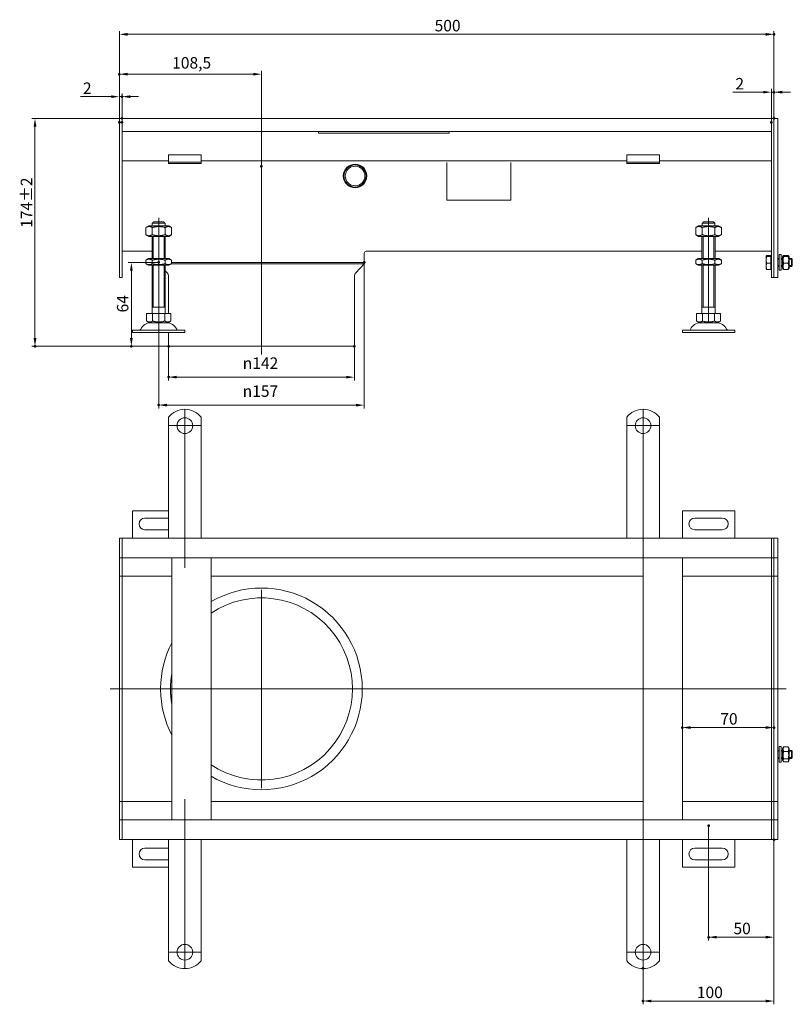
# Model space of a CAD drawing. Extents: x -101 to 30374, y -10540 to 11235.
# Drawn here: x 5240 to 5830, y 1646 to 2397 of the extents above; entities that cross this region are included whole.
import ezdxf

# ---------------------------------------------------------------- set-up
doc = ezdxf.new("R2010")
doc.units = 0
doc.header["$LTSCALE"] = 25
doc.linetypes.add('AUSGEZOGEN', pattern=[0])
doc.linetypes.add('STRICHPUNKT', pattern=[1, 0.5, -0.25, 0, -0.25])
for name, color, linetype, lineweight in [('ACO_DIMENSION', 3, 'AUSGEZOGEN', 9), ('ACO_MITTE', 1, 'STRICHPUNKT', 9), ('ACO_VISIBLE ( NOTE )', 7, 'CONTINUOUS', 15), ('AM_BOR', 7, 'CONTINUOUS', 50)]:
    doc.layers.add(name, color=color, linetype=linetype, lineweight=lineweight)
doc.styles.add('Text poznámky (ISO)', font='tahoma.ttf')
doc.dimstyles.new('Výchozí (ISO)', dxfattribs={"dimscale": 2.5, "dimtxt": 3.5, "dimasz": 2.5, "dimexe": 1, "dimexo": 0, "dimgap": 0.762, "dimtad": 1, "dimrnd": 1e-08, "dimtxsty": 'Text poznámky (ISO)', "dimcen": 0.09, "dimdle": 10, "dimclrd": 256, "dimclre": 256, "dimclrt": 256, "dimazin": 2, "dimtfac": 1.001486, "dimtmove": 0, "dimatfit": 3, "dimfxl": 1, "dimtolj": 1, "dimlwd": -1, "dimlwe": -1, "dimarcsym": 0})

# ---------------------------------------------------------------- blocks, each defined once
blk = doc.blocks.new('*D53')
at = {"layer": 'ACO_DIMENSION', "transparency": 16777216}
for p, q in [((5317.86, 2322.14), (5248.87, 2322.14)), ((5251.37, 2315.89), (5251.37, 2154.39)), ((5353.36, 2148.14), (5248.87, 2148.14))]:
    blk.add_line(p, q, dxfattribs=at)
for points in [[(5250.33, 2315.89), (5252.42, 2315.89), (5251.37, 2322.14)], [(5250.33, 2154.39), (5252.42, 2154.39), (5251.37, 2148.14)]]:
    blk.add_solid(points, dxfattribs=at)
at = {"layer": 'AM_BOR', "color": 0, "transparency": 16777216}
for p in [(5317.86, 2322.14), (5251.37, 2148.14), (5353.36, 2148.14)]:
    blk.add_point(p, dxfattribs=at)
at = {"layer": 'ACO_DIMENSION', "transparency": 16777216, "insert": (5240.52, 2238.54), "char_height": 8.75, "attachment_point": 1, "rotation": 90, "style": 'Text poznámky (ISO)'}
blk.add_mtext('\\A1;174{\\H8.763000;±2}', dxfattribs=at)
blk = doc.blocks.new('*D54')
at = {"layer": 'ACO_DIMENSION', "transparency": 16777216}
for p, q in [((5315.86, 2319.14), (5315.86, 2388.79)), ((5322.11, 2386.29), (5809.61, 2386.29)), ((5815.86, 2322.09), (5815.86, 2388.79))]:
    blk.add_line(p, q, dxfattribs=at)
for points in [[(5322.11, 2387.33), (5322.11, 2385.24), (5315.86, 2386.29)], [(5809.61, 2387.33), (5809.61, 2385.24), (5815.86, 2386.29)]]:
    blk.add_solid(points, dxfattribs=at)
at = {"layer": 'AM_BOR', "color": 0, "transparency": 16777216}
for p in [(5815.86, 2386.29), (5315.86, 2319.14), (5815.86, 2322.09)]:
    blk.add_point(p, dxfattribs=at)
at = {"layer": 'ACO_DIMENSION', "transparency": 16777216, "insert": (5556.61, 2397.3), "char_height": 8.75, "attachment_point": 1, "style": 'Text poznámky (ISO)'}
blk.add_mtext('\\A1;500', dxfattribs=at)
blk = doc.blocks.new('*D55')
at = {"layer": 'ACO_DIMENSION', "transparency": 16777216}
for p, q in [((5309.61, 2338.7), (5286.07, 2338.7)), ((5315.86, 2319.14), (5315.86, 2341.2)), ((5317.86, 2338.7), (5315.86, 2338.7)), ((5317.86, 2319.14), (5317.86, 2341.2)), ((5324.11, 2338.7), (5330.36, 2338.7))]:
    blk.add_line(p, q, dxfattribs=at)
for points in [[(5309.61, 2339.74), (5309.61, 2337.65), (5315.86, 2338.7)], [(5324.11, 2339.74), (5324.11, 2337.65), (5317.86, 2338.7)]]:
    blk.add_solid(points, dxfattribs=at)
at = {"layer": 'AM_BOR', "color": 0, "transparency": 16777216}
for p in [(5317.86, 2338.7), (5315.86, 2319.14), (5317.86, 2319.14)]:
    blk.add_point(p, dxfattribs=at)
at = {"layer": 'ACO_DIMENSION', "transparency": 16777216, "insert": (5287.97, 2349.53), "char_height": 8.75, "attachment_point": 1, "style": 'Text poznámky (ISO)'}
blk.add_mtext('\\A1;2', dxfattribs=at)
blk = doc.blocks.new('*D56')
at = {"layer": 'ACO_DIMENSION', "transparency": 16777216}
for p, q in [((5807.61, 2342.12), (5784.43, 2342.12)), ((5813.86, 2319.14), (5813.86, 2344.62)), ((5815.86, 2342.12), (5813.86, 2342.12)), ((5815.86, 2322.09), (5815.86, 2344.62)), ((5822.11, 2342.12), (5828.36, 2342.12))]:
    blk.add_line(p, q, dxfattribs=at)
for points in [[(5807.61, 2343.16), (5807.61, 2341.08), (5813.86, 2342.12)], [(5822.11, 2343.16), (5822.11, 2341.08), (5815.86, 2342.12)]]:
    blk.add_solid(points, dxfattribs=at)
at = {"layer": 'AM_BOR', "color": 0, "transparency": 16777216}
for p in [(5815.86, 2342.12), (5813.86, 2319.14), (5815.86, 2322.09)]:
    blk.add_point(p, dxfattribs=at)
at = {"layer": 'ACO_DIMENSION', "transparency": 16777216, "insert": (5786.33, 2352.95), "char_height": 8.75, "attachment_point": 1, "style": 'Text poznámky (ISO)'}
blk.add_mtext('\\A1;2', dxfattribs=at)
blk = doc.blocks.new('*D57')
at = {"layer": 'ACO_DIMENSION', "transparency": 16777216}
for p, q in [((5765.86, 1782.04), (5765.86, 1694.54)), ((5815.86, 1771.59), (5815.86, 1694.54)), ((5809.61, 1697.04), (5772.11, 1697.04))]:
    blk.add_line(p, q, dxfattribs=at)
for points in [[(5772.11, 1698.08), (5772.11, 1696), (5765.86, 1697.04)], [(5809.61, 1698.08), (5809.61, 1696), (5815.86, 1697.04)]]:
    blk.add_solid(points, dxfattribs=at)
at = {"layer": 'AM_BOR', "color": 0, "transparency": 16777216}
for p in [(5765.86, 1782.04), (5815.86, 1771.59), (5765.86, 1697.04)]:
    blk.add_point(p, dxfattribs=at)
at = {"layer": 'ACO_DIMENSION', "transparency": 16777216, "insert": (5784.89, 1708.05), "char_height": 8.75, "attachment_point": 1, "style": 'Text poznámky (ISO)'}
blk.add_mtext('\\A1;50', dxfattribs=at)
blk = doc.blocks.new('*D58')
at = {"layer": 'ACO_DIMENSION', "transparency": 16777216}
for p, q in [((5815.86, 1771.59), (5815.86, 1645.79)), ((5715.86, 1673.29), (5715.86, 1645.79)), ((5809.61, 1648.29), (5722.11, 1648.29))]:
    blk.add_line(p, q, dxfattribs=at)
for points in [[(5722.11, 1649.33), (5722.11, 1647.25), (5715.86, 1648.29)], [(5809.61, 1649.33), (5809.61, 1647.25), (5815.86, 1648.29)]]:
    blk.add_solid(points, dxfattribs=at)
at = {"layer": 'AM_BOR', "color": 0, "transparency": 16777216}
for p in [(5815.86, 1771.59), (5715.86, 1673.29), (5715.86, 1648.29)]:
    blk.add_point(p, dxfattribs=at)
at = {"layer": 'ACO_DIMENSION', "transparency": 16777216, "insert": (5756.91, 1659.3), "char_height": 8.75, "attachment_point": 1, "style": 'Text poznámky (ISO)'}
blk.add_mtext('\\A1;100', dxfattribs=at)
blk = doc.blocks.new('*D59')
at = {"layer": 'ACO_DIMENSION', "transparency": 16777216}
blk.add_line((5809.61, 1857.07), (5752.11, 1857.07), dxfattribs=at)
for points in [[(5752.11, 1858.11), (5752.11, 1856.02), (5745.86, 1857.07)], [(5809.61, 1858.11), (5809.61, 1856.02), (5815.86, 1857.07)]]:
    blk.add_solid(points, dxfattribs=at)
at = {"layer": 'AM_BOR', "color": 0, "transparency": 16777216}
for p in [(5745.86, 1857.07), (5745.86, 1857.07), (5815.86, 1857.07)]:
    blk.add_point(p, dxfattribs=at)
at = {"layer": 'ACO_DIMENSION', "transparency": 16777216, "insert": (5774.82, 1868.08), "char_height": 8.75, "attachment_point": 1, "style": 'Text poznámky (ISO)'}
blk.add_mtext('\\A1;70', dxfattribs=at)
blk = doc.blocks.new('*D60')
at = {"layer": 'ACO_DIMENSION', "transparency": 16777216}
for p, q in [((5353.36, 2148.14), (5353.36, 2122.06)), ((5495.36, 2148.14), (5495.36, 2122.06)), ((5489.11, 2124.56), (5359.61, 2124.56))]:
    blk.add_line(p, q, dxfattribs=at)
for points in [[(5359.61, 2125.6), (5359.61, 2123.52), (5353.36, 2124.56)], [(5489.11, 2125.6), (5489.11, 2123.52), (5495.36, 2124.56)]]:
    blk.add_solid(points, dxfattribs=at)
at = {"layer": 'AM_BOR', "color": 0, "transparency": 16777216}
for p in [(5353.36, 2148.14), (5495.36, 2148.14), (5353.36, 2124.56)]:
    blk.add_point(p, dxfattribs=at)
at = {"layer": 'ACO_DIMENSION', "transparency": 16777216, "insert": (5410.04, 2139.63), "char_height": 8.75, "attachment_point": 1, "style": 'Text poznámky (ISO)'}
blk.add_mtext('\\A1;{\\fAIGDT|b0|i0;\\H8.7500;\\ln\\fTahoma|b0|i0;\\H8.7500;}142', dxfattribs=at)
blk = doc.blocks.new('*D61')
at = {"layer": 'ACO_DIMENSION', "transparency": 16777216}
for p, q in [((5345.86, 2212.14), (5345.86, 2100.71)), ((5502.86, 2212.14), (5502.86, 2100.71)), ((5496.61, 2103.21), (5352.11, 2103.21))]:
    blk.add_line(p, q, dxfattribs=at)
for points in [[(5352.11, 2104.25), (5352.11, 2102.16), (5345.86, 2103.21)], [(5496.61, 2104.25), (5496.61, 2102.16), (5502.86, 2103.21)]]:
    blk.add_solid(points, dxfattribs=at)
at = {"layer": 'AM_BOR', "color": 0, "transparency": 16777216}
for p in [(5345.86, 2212.14), (5502.86, 2212.14), (5345.86, 2103.21)]:
    blk.add_point(p, dxfattribs=at)
at = {"layer": 'ACO_DIMENSION', "transparency": 16777216, "insert": (5409.99, 2118.28), "char_height": 8.75, "attachment_point": 1, "style": 'Text poznámky (ISO)'}
blk.add_mtext('\\A1;{\\fAIGDT|b0|i0;\\H8.7500;\\ln\\fTahoma|b0|i0;\\H8.7500;}157', dxfattribs=at)
blk = doc.blocks.new('*D62')
at = {"layer": 'ACO_DIMENSION', "transparency": 16777216}
for p, q in [((5345.86, 2212.14), (5322.49, 2212.14)), ((5324.99, 2205.89), (5324.99, 2154.39)), ((5353.36, 2148.14), (5322.49, 2148.14))]:
    blk.add_line(p, q, dxfattribs=at)
for points in [[(5323.94, 2205.89), (5326.03, 2205.89), (5324.99, 2212.14)], [(5323.94, 2154.39), (5326.03, 2154.39), (5324.99, 2148.14)]]:
    blk.add_solid(points, dxfattribs=at)
at = {"layer": 'AM_BOR', "color": 0, "transparency": 16777216}
for p in [(5345.86, 2212.14), (5324.99, 2148.14), (5353.36, 2148.14)]:
    blk.add_point(p, dxfattribs=at)
at = {"layer": 'ACO_DIMENSION', "transparency": 16777216, "insert": (5313.98, 2173.97), "char_height": 8.75, "attachment_point": 1, "rotation": 90, "style": 'Text poznámky (ISO)'}
blk.add_mtext('\\A1;64', dxfattribs=at)
blk = doc.blocks.new('*D63')
at = {"layer": 'ACO_DIMENSION', "transparency": 16777216}
for p, q in [((5315.86, 2319.14), (5315.86, 2358.36)), ((5418.11, 2355.86), (5322.11, 2355.86)), ((5424.36, 2285.59), (5424.36, 2358.36))]:
    blk.add_line(p, q, dxfattribs=at)
for points in [[(5322.11, 2356.9), (5322.11, 2354.82), (5315.86, 2355.86)], [(5418.11, 2356.9), (5418.11, 2354.82), (5424.36, 2355.86)]]:
    blk.add_solid(points, dxfattribs=at)
at = {"layer": 'AM_BOR', "color": 0, "transparency": 16777216}
for p in [(5315.86, 2355.86), (5315.86, 2319.14), (5424.36, 2285.59)]:
    blk.add_point(p, dxfattribs=at)
at = {"layer": 'ACO_DIMENSION', "transparency": 16777216, "insert": (5356.12, 2368.89), "char_height": 8.75, "attachment_point": 1, "style": 'Text poznámky (ISO)'}
blk.add_mtext('\\A1;108,5', dxfattribs=at)

msp = doc.modelspace()

# ---------------------------------------------------------------- linework, layer by layer
at = {"layer": 'ACO_MITTE', "linetype": 'Continuous'}
for p, q in [((5424.355, 2285.595), (5424.355, 2141.887)), ((5345.855, 2166.786), (5345.855, 2246.286)), ((5765.855, 2166.786), (5765.855, 2246.286)), ((5365.855, 2099.791), (5365.855, 1978.958)), ((5715.855, 2099.791), (5715.855, 1983.611)), ((5378.105, 2087.541), (5353.605, 2087.541)), ((5728.105, 2087.541), (5703.605, 2087.541)), ((5424.355, 1962.291), (5424.355, 1810.791)), ((5825.28, 1886.541), (5308.907, 1886.541)), ((5365.855, 1802.523), (5365.855, 1673.291)), ((5715.855, 1798.991), (5715.855, 1673.291)), ((5378.105, 1685.541), (5353.605, 1685.541)), ((5728.105, 1685.541), (5703.605, 1685.541))]:
    msp.add_line(p, q, dxfattribs=at)
at = {"layer": 'ACO_VISIBLE ( NOTE )'}
for p, q in [((5317.855, 2322.137), (5315.855, 2322.137)), ((5315.855, 2319.137), (5315.855, 2322.137)), ((5315.855, 2319.137), (5315.855, 2203.637)), ((5813.855, 2322.137), (5317.855, 2322.137)), ((5317.855, 2319.137), (5317.855, 2322.137)), ((5317.855, 2319.137), (5317.855, 2322.137)), ((5317.855, 2319.137), (5317.855, 2312.137)), ((5317.855, 2319.137), (5317.855, 2203.637)), ((5813.855, 2322.137), (5813.855, 2319.137)), ((5815.855, 2322.137), (5813.855, 2322.137)), ((5813.855, 2319.137), (5813.855, 2322.137)), ((5813.855, 2319.137), (5813.855, 2312.137)), ((5813.855, 2319.137), (5813.855, 2203.637)), ((5818.855, 2322.137), (5815.855, 2322.137)), ((5815.855, 2322.087), (5815.855, 2322.137)), ((5815.855, 2322.087), (5815.855, 2200.687)), ((5815.855, 2319.137), (5815.855, 2203.637)), ((5818.855, 2322.087), (5818.855, 2322.137)), ((5818.855, 2322.087), (5818.855, 2200.687)), ((5317.855, 2312.137), (5813.855, 2312.137)), ((5467.855, 2312.137), (5467.855, 2310.768)), ((5467.855, 2310.768), (5567.855, 2310.768)), ((5567.855, 2310.768), (5567.855, 2312.137)), ((5353.355, 2294.334), (5353.355, 2292.576)), ((5353.355, 2294.334), (5378.355, 2294.334)), ((5353.355, 2290.101), (5353.355, 2292.576)), ((5378.355, 2294.334), (5378.355, 2292.576)), ((5378.355, 2290.101), (5378.355, 2292.576)), ((5703.355, 2294.334), (5703.355, 2292.576)), ((5703.355, 2294.334), (5728.355, 2294.334)), ((5703.355, 2290.101), (5703.355, 2292.576)), ((5728.355, 2294.334), (5728.355, 2292.576)), ((5728.355, 2290.101), (5728.355, 2292.576)), ((5353.355, 2289.637), (5317.855, 2289.637)), ((5353.355, 2288.637), (5353.355, 2290.101)), ((5353.355, 2287.637), (5353.355, 2288.637)), ((5378.355, 2288.637), (5353.355, 2288.637)), ((5353.355, 2287.637), (5378.355, 2287.637)), ((5378.355, 2288.637), (5378.355, 2290.101)), ((5703.355, 2289.637), (5378.355, 2289.637)), ((5378.355, 2288.637), (5378.355, 2287.637)), ((5565.855, 2288.521), (5565.855, 2259.637)), ((5614.855, 2259.637), (5614.855, 2288.521)), ((5703.355, 2288.637), (5703.355, 2290.101)), ((5703.355, 2287.637), (5703.355, 2288.637)), ((5728.355, 2288.637), (5703.355, 2288.637)), ((5703.355, 2287.637), (5728.355, 2287.637)), ((5728.355, 2288.637), (5728.355, 2290.101)), ((5813.855, 2289.637), (5728.355, 2289.637)), ((5728.355, 2288.637), (5728.355, 2287.637)), ((5565.855, 2259.637), (5614.855, 2259.637)), ((5338.205, 2240.036), (5336.04, 2238.786)), ((5353.505, 2240.036), (5338.205, 2240.036)), ((5340.956, 2242.036), (5340.956, 2240.036)), ((5350.754, 2242.036), (5340.956, 2242.036)), ((5341.982, 2243.036), (5349.728, 2243.036)), ((5350.754, 2240.036), (5350.754, 2242.036)), ((5353.505, 2240.036), (5355.67, 2238.786)), ((5758.205, 2240.036), (5756.04, 2238.786)), ((5773.505, 2240.036), (5758.205, 2240.036)), ((5760.956, 2242.036), (5760.956, 2240.036)), ((5770.754, 2242.036), (5760.956, 2242.036)), ((5761.982, 2243.036), (5769.728, 2243.036)), ((5770.754, 2240.036), (5770.754, 2242.036)), ((5773.505, 2240.036), (5775.67, 2238.786)), ((5336.04, 2233.285), (5336.04, 2238.786)), ((5338.205, 2232.036), (5336.04, 2233.285)), ((5340.948, 2233.285), (5340.948, 2238.786)), ((5350.763, 2233.285), (5350.763, 2238.786)), ((5353.505, 2232.036), (5355.67, 2233.285)), ((5355.67, 2233.285), (5355.67, 2238.786)), ((5756.04, 2233.285), (5756.04, 2238.786)), ((5758.205, 2232.036), (5756.04, 2233.285)), ((5760.948, 2233.285), (5760.948, 2238.786)), ((5770.763, 2233.285), (5770.763, 2238.786)), ((5773.505, 2232.036), (5775.67, 2233.285)), ((5775.67, 2233.285), (5775.67, 2238.786)), ((5338.205, 2232.036), (5353.505, 2232.036)), ((5340.855, 2215.036), (5340.855, 2232.036)), ((5341.752, 2232.036), (5341.752, 2215.036)), ((5349.958, 2215.036), (5349.958, 2232.036)), ((5350.855, 2215.036), (5350.855, 2232.036)), ((5758.205, 2232.036), (5773.505, 2232.036)), ((5760.855, 2215.036), (5760.855, 2232.036)), ((5761.752, 2232.036), (5761.752, 2215.036)), ((5769.958, 2215.036), (5769.958, 2232.036)), ((5770.855, 2215.036), (5770.855, 2232.036)), ((5317.855, 2220.643), (5340.855, 2220.643)), ((5502.855, 2212.137), (5502.855, 2219.143)), ((5504.355, 2220.643), (5760.855, 2220.643)), ((5770.855, 2220.643), (5813.855, 2220.643)), ((5813.355, 2217.433), (5810.302, 2217.433)), ((5813.355, 2217.433), (5813.355, 2216.776)), ((5819.855, 2206.137), (5819.855, 2218.137)), ((5821.455, 2218.137), (5819.855, 2218.137)), ((5821.455, 2206.137), (5821.455, 2218.137)), ((5826.662, 2217.433), (5823.248, 2217.433)), ((5338.055, 2215.036), (5336.04, 2213.872)), ((5336.04, 2211.199), (5336.04, 2213.872)), ((5338.055, 2210.036), (5336.04, 2211.199)), ((5353.655, 2215.036), (5338.055, 2215.036)), ((5338.055, 2210.036), (5353.655, 2210.036)), ((5340.855, 2173.036), (5340.855, 2210.036)), ((5340.948, 2211.199), (5340.948, 2213.872)), ((5341.752, 2210.036), (5341.752, 2178.036)), ((5349.958, 2178.036), (5349.958, 2210.036)), ((5350.763, 2211.199), (5350.763, 2213.872)), ((5350.855, 2173.036), (5350.855, 2210.036)), ((5353.655, 2215.036), (5355.67, 2213.872)), ((5353.655, 2210.036), (5355.67, 2211.199)), ((5355.518, 2211.111), (5502.855, 2211.111)), ((5355.67, 2211.199), (5355.67, 2213.872)), ((5355.67, 2212.137), (5502.855, 2212.137)), ((5496.437, 2204.265), (5502.855, 2211.111)), ((5501.761, 2212.137), (5502.855, 2211.111)), ((5758.055, 2215.036), (5756.04, 2213.872)), ((5756.04, 2211.199), (5756.04, 2213.872)), ((5758.055, 2210.036), (5756.04, 2211.199)), ((5773.655, 2215.036), (5758.055, 2215.036)), ((5758.055, 2210.036), (5773.655, 2210.036)), ((5760.855, 2173.036), (5760.855, 2210.036)), ((5760.948, 2211.199), (5760.948, 2213.872)), ((5761.752, 2210.036), (5761.752, 2178.036)), ((5769.958, 2178.036), (5769.958, 2210.036)), ((5770.763, 2211.199), (5770.763, 2213.872)), ((5770.855, 2173.036), (5770.855, 2210.036)), ((5773.655, 2215.036), (5775.67, 2213.872)), ((5773.655, 2210.036), (5775.67, 2211.199)), ((5775.67, 2211.199), (5775.67, 2213.872)), ((5809.855, 2217.137), (5809.874, 2217.17)), ((5809.855, 2217.137), (5809.855, 2217.104)), ((5809.855, 2217.104), (5809.855, 2214.127)), ((5809.855, 2214.127), (5809.855, 2209.16)), ((5813.355, 2216.776), (5810.302, 2216.776)), ((5813.355, 2211.479), (5810.302, 2211.479)), ((5813.355, 2216.776), (5813.355, 2211.479)), ((5813.355, 2216.487), (5813.855, 2216.487)), ((5813.355, 2211.479), (5813.355, 2206.841)), ((5818.855, 2215.137), (5819.855, 2215.137)), ((5819.855, 2214.538), (5818.855, 2214.538)), ((5821.455, 2215.137), (5822.455, 2215.137)), ((5822.455, 2214.538), (5821.455, 2214.538)), ((5822.455, 2216.537), (5822.821, 2217.17)), ((5822.455, 2216.537), (5822.455, 2207.737)), ((5826.662, 2216.776), (5823.248, 2216.776)), ((5826.662, 2211.479), (5823.248, 2211.479)), ((5827.455, 2216.537), (5827.09, 2217.17)), ((5827.455, 2207.737), (5827.455, 2216.537)), ((5827.455, 2215.137), (5829.242, 2215.137)), ((5829.841, 2214.538), (5827.455, 2214.538)), ((5829.242, 2209.137), (5829.242, 2215.137)), ((5829.855, 2214.524), (5829.242, 2215.137)), ((5829.855, 2214.524), (5829.855, 2209.75)), ((5315.855, 2200.637), (5315.855, 2203.637)), ((5317.855, 2200.637), (5317.855, 2203.637)), ((5352.273, 2204.265), (5350.855, 2205.778)), ((5809.855, 2209.16), (5809.855, 2207.137)), ((5809.855, 2207.137), (5809.874, 2207.104)), ((5813.355, 2206.841), (5810.302, 2206.841)), ((5813.355, 2207.787), (5813.855, 2207.787)), ((5813.855, 2200.637), (5813.855, 2203.637)), ((5818.855, 2209.736), (5819.855, 2209.736)), ((5818.855, 2209.137), (5819.855, 2209.137)), ((5821.455, 2206.137), (5819.855, 2206.137)), ((5821.455, 2209.736), (5822.455, 2209.736)), ((5821.455, 2209.137), (5822.455, 2209.137)), ((5822.455, 2207.737), (5822.821, 2207.104)), ((5826.662, 2206.841), (5823.248, 2206.841)), ((5827.455, 2207.737), (5827.09, 2207.104)), ((5827.455, 2209.736), (5829.841, 2209.736)), ((5827.455, 2209.137), (5829.242, 2209.137)), ((5829.855, 2209.75), (5829.242, 2209.137)), ((5317.855, 2200.637), (5315.855, 2200.637)), ((5353.355, 2201.529), (5353.355, 2173.036)), ((5495.355, 2201.529), (5495.355, 2148.137)), ((5815.855, 2200.637), (5813.855, 2200.637)), ((5815.855, 2200.637), (5815.855, 2200.687)), ((5818.855, 2200.637), (5815.855, 2200.637)), ((5818.855, 2200.637), (5818.855, 2200.687)), ((5336.605, 2173.036), (5341.23, 2173.036)), ((5336.605, 2173.036), (5336.605, 2167.371)), ((5350.855, 2178.036), (5340.855, 2178.036)), ((5341.23, 2173.036), (5350.48, 2173.036)), ((5341.23, 2173.036), (5341.23, 2167.371)), ((5350.48, 2173.036), (5350.48, 2167.371)), ((5350.48, 2173.036), (5355.105, 2173.036)), ((5355.105, 2173.036), (5355.105, 2167.371)), ((5756.605, 2173.036), (5761.23, 2173.036)), ((5756.605, 2173.036), (5756.605, 2167.371)), ((5770.855, 2178.036), (5760.855, 2178.036)), ((5761.23, 2173.036), (5770.48, 2173.036)), ((5761.23, 2173.036), (5761.23, 2167.371)), ((5770.48, 2173.036), (5770.48, 2167.371)), ((5770.48, 2173.036), (5775.105, 2173.036)), ((5775.105, 2173.036), (5775.105, 2167.371)), ((5338.918, 2166.036), (5336.605, 2167.371)), ((5338.918, 2166.036), (5352.793, 2166.036)), ((5352.793, 2166.036), (5355.105, 2167.371)), ((5353.355, 2166.36), (5353.355, 2165.91)), ((5758.918, 2166.036), (5756.605, 2167.371)), ((5758.918, 2166.036), (5772.793, 2166.036)), ((5772.793, 2166.036), (5775.105, 2167.371)), ((5325.855, 2160.536), (5365.855, 2160.536)), ((5325.855, 2160.536), (5325.855, 2158.536)), ((5325.855, 2158.536), (5365.855, 2158.536)), ((5353.355, 2158.536), (5353.355, 2148.137)), ((5365.855, 2160.536), (5365.855, 2158.536)), ((5745.855, 2160.536), (5785.855, 2160.536)), ((5745.855, 2160.536), (5745.855, 2158.536)), ((5745.855, 2158.536), (5785.855, 2158.536)), ((5785.855, 2160.536), (5785.855, 2158.536)), ((5353.355, 2148.137), (5495.355, 2148.137)), ((5353.355, 2094.028), (5353.355, 2077.541)), ((5378.355, 2094.028), (5378.355, 2077.541)), ((5703.355, 2094.028), (5703.355, 2077.541)), ((5728.355, 2094.028), (5728.355, 2077.541)), ((5353.355, 2077.541), (5353.355, 2074.005)), ((5378.355, 2077.541), (5378.355, 2074.005)), ((5703.355, 2077.541), (5703.355, 2074.005)), ((5728.355, 2077.541), (5728.355, 2074.005)), ((5353.355, 2074.005), (5353.355, 2071.53)), ((5353.355, 2063.045), (5353.355, 2071.53)), ((5378.355, 2074.005), (5378.355, 2071.53)), ((5378.355, 2063.045), (5378.355, 2071.53)), ((5703.355, 2074.005), (5703.355, 2071.53)), ((5703.355, 2063.045), (5703.355, 2071.53)), ((5728.355, 2074.005), (5728.355, 2071.53)), ((5728.355, 2063.045), (5728.355, 2071.53)), ((5353.355, 2063.045), (5353.355, 2060.57)), ((5353.355, 2060.57), (5353.355, 2053.499)), ((5378.355, 2063.045), (5378.355, 2060.57)), ((5378.355, 2060.57), (5378.355, 2053.499)), ((5703.355, 2063.045), (5703.355, 2060.57)), ((5703.355, 2060.57), (5703.355, 2053.499)), ((5728.355, 2063.045), (5728.355, 2060.57)), ((5728.355, 2060.57), (5728.355, 2053.499)), ((5353.355, 2053.499), (5353.355, 2051.024)), ((5378.355, 2053.499), (5378.355, 2051.024)), ((5703.355, 2053.499), (5703.355, 2051.024)), ((5728.355, 2053.499), (5728.355, 2051.024)), ((5353.355, 2042.539), (5353.355, 2051.024)), ((5378.355, 2042.539), (5378.355, 2051.024)), ((5703.355, 2042.539), (5703.355, 2051.024)), ((5728.355, 2042.539), (5728.355, 2051.024)), ((5353.355, 2042.539), (5353.355, 2040.064)), ((5353.355, 2040.064), (5353.355, 2032.993)), ((5378.355, 2042.539), (5378.355, 2040.064)), ((5378.355, 2040.064), (5378.355, 2032.993)), ((5703.355, 2042.539), (5703.355, 2040.064)), ((5703.355, 2040.064), (5703.355, 2032.993)), ((5728.355, 2042.539), (5728.355, 2040.064)), ((5728.355, 2040.064), (5728.355, 2032.993)), ((5353.355, 2032.993), (5353.355, 2030.518)), ((5353.355, 2022.033), (5353.355, 2030.518)), ((5378.355, 2032.993), (5378.355, 2030.518)), ((5378.355, 2022.033), (5378.355, 2030.518)), ((5703.355, 2032.993), (5703.355, 2030.518)), ((5703.355, 2022.033), (5703.355, 2030.518)), ((5728.355, 2032.993), (5728.355, 2030.518)), ((5728.355, 2022.033), (5728.355, 2030.518)), ((5325.855, 2022.541), (5325.855, 2001.541)), ((5353.355, 2022.541), (5325.855, 2022.541)), ((5353.355, 2022.033), (5353.355, 2019.558)), ((5378.355, 2022.033), (5378.355, 2019.558)), ((5703.355, 2022.033), (5703.355, 2019.558)), ((5728.355, 2022.033), (5728.355, 2019.558)), ((5745.855, 2022.541), (5745.855, 2001.541)), ((5785.855, 2022.541), (5745.855, 2022.541)), ((5785.855, 2001.541), (5785.855, 2022.541)), ((5335.355, 2017.041), (5353.355, 2017.041)), ((5353.355, 2019.558), (5353.355, 2016.022)), ((5353.355, 2016.022), (5353.355, 2001.541)), ((5378.355, 2019.558), (5378.355, 2016.022)), ((5378.355, 2016.022), (5378.355, 2001.541)), ((5703.355, 2019.558), (5703.355, 2016.022)), ((5703.355, 2016.022), (5703.355, 2001.541)), ((5728.355, 2019.558), (5728.355, 2016.022)), ((5728.355, 2016.022), (5728.355, 2001.541)), ((5755.355, 2017.041), (5776.355, 2017.041)), ((5353.355, 2008.041), (5335.355, 2008.041)), ((5776.355, 2008.041), (5755.355, 2008.041)), ((5317.855, 2001.541), (5315.855, 2001.541)), ((5315.855, 1998.541), (5315.855, 2001.541)), ((5813.855, 2001.541), (5317.855, 2001.541)), ((5317.855, 1998.541), (5317.855, 2001.541)), ((5317.855, 1998.541), (5317.855, 2001.541)), ((5813.855, 2001.541), (5813.855, 1998.541)), ((5815.855, 2001.541), (5813.855, 2001.541)), ((5813.855, 1998.541), (5813.855, 2001.541)), ((5818.855, 2001.541), (5815.855, 2001.541)), ((5815.855, 2001.491), (5815.855, 2001.541)), ((5815.855, 2001.491), (5815.855, 1986.591)), ((5818.855, 2001.491), (5818.855, 2001.541)), ((5818.855, 2001.491), (5818.855, 1986.591)), ((5315.855, 1998.541), (5315.855, 1989.541)), ((5317.855, 1998.541), (5317.855, 1989.541)), ((5317.855, 1998.541), (5317.855, 1989.541)), ((5813.855, 1998.541), (5813.855, 1989.541)), ((5813.855, 1998.541), (5813.855, 1989.541)), ((5815.855, 1998.541), (5815.855, 1989.541)), ((5315.855, 1986.541), (5315.855, 1989.541)), ((5317.855, 1986.541), (5315.855, 1986.541)), ((5315.855, 1986.541), (5315.855, 1985.041)), ((5315.855, 1985.041), (5315.855, 1975.541)), ((5317.855, 1986.541), (5317.855, 1989.541)), ((5317.855, 1986.541), (5317.855, 1989.541)), ((5317.855, 1986.541), (5317.855, 1985.041)), ((5317.855, 1986.541), (5813.855, 1986.541)), ((5317.855, 1985.041), (5317.855, 1975.541)), ((5355.855, 1786.541), (5355.855, 1986.541)), ((5385.855, 1986.541), (5385.855, 1786.541)), ((5715.855, 1786.541), (5715.855, 1986.541)), ((5745.855, 1986.541), (5745.855, 1786.541)), ((5813.855, 1989.541), (5813.855, 1986.541)), ((5813.855, 1986.541), (5813.855, 1989.541)), ((5813.855, 1985.041), (5813.855, 1986.541)), ((5815.855, 1986.541), (5813.855, 1986.541)), ((5813.855, 1985.041), (5813.855, 1975.541)), ((5815.855, 1986.541), (5815.855, 1986.591)), ((5815.855, 1986.541), (5815.855, 1986.159)), ((5818.855, 1986.541), (5815.855, 1986.541)), ((5815.855, 1986.159), (5815.855, 1972.591)), ((5818.855, 1986.541), (5818.855, 1986.591)), ((5818.855, 1986.541), (5818.855, 1986.491)), ((5818.855, 1986.491), (5818.855, 1972.591)), ((5315.855, 1972.541), (5315.855, 1975.541)), ((5317.855, 1972.541), (5315.855, 1972.541)), ((5315.855, 1972.541), (5315.855, 1971.171)), ((5315.855, 1971.171), (5315.855, 1886.541)), ((5317.855, 1972.541), (5317.855, 1975.541)), ((5317.855, 1972.541), (5317.855, 1971.171)), ((5317.855, 1972.541), (5355.855, 1972.541)), ((5317.855, 1972.541), (5317.855, 1971.171)), ((5317.855, 1971.171), (5317.855, 1886.671)), ((5317.855, 1971.171), (5317.855, 1886.671)), ((5385.855, 1972.541), (5715.855, 1972.541)), ((5745.855, 1972.541), (5813.855, 1972.541)), ((5813.855, 1975.541), (5813.855, 1972.541)), ((5813.855, 1971.171), (5813.855, 1972.541)), ((5815.855, 1972.541), (5813.855, 1972.541)), ((5813.855, 1972.541), (5813.855, 1971.171)), ((5813.855, 1971.171), (5813.855, 1886.671)), ((5813.855, 1971.171), (5813.855, 1886.671)), ((5815.855, 1972.541), (5815.855, 1972.591)), ((5815.855, 1972.541), (5815.855, 1971.171)), ((5818.855, 1972.541), (5815.855, 1972.541)), ((5815.855, 1971.171), (5815.855, 1886.541)), ((5815.855, 1971.171), (5815.855, 1886.541)), ((5818.855, 1972.541), (5818.855, 1972.591)), ((5818.855, 1972.541), (5818.855, 1972.495)), ((5818.855, 1972.495), (5818.855, 1886.541)), ((5317.855, 1886.541), (5315.855, 1886.541)), ((5315.855, 1886.541), (5315.855, 1801.91)), ((5317.855, 1886.671), (5317.855, 1886.41)), ((5317.855, 1886.41), (5317.855, 1801.91)), ((5317.855, 1886.41), (5317.855, 1801.91)), ((5813.855, 1886.41), (5813.855, 1886.671)), ((5815.855, 1886.541), (5813.855, 1886.541)), ((5813.855, 1886.41), (5813.855, 1801.91)), ((5813.855, 1886.41), (5813.855, 1801.91)), ((5815.855, 1886.541), (5815.855, 1801.91)), ((5818.855, 1886.541), (5815.855, 1886.541)), ((5815.855, 1886.541), (5815.855, 1801.91)), ((5818.855, 1886.541), (5818.855, 1800.586)), ((5819.855, 1830.541), (5819.855, 1842.541)), ((5821.455, 1842.541), (5819.855, 1842.541)), ((5821.455, 1830.541), (5821.455, 1842.541)), ((5822.455, 1840.941), (5823.062, 1841.991)), ((5826.662, 1842.276), (5823.248, 1842.276)), ((5827.455, 1840.941), (5826.849, 1841.991)), ((5818.855, 1839.541), (5819.855, 1839.541)), ((5819.855, 1838.942), (5818.855, 1838.942)), ((5818.855, 1834.14), (5819.855, 1834.14)), ((5821.455, 1839.541), (5822.455, 1839.541)), ((5822.455, 1838.942), (5821.455, 1838.942)), ((5821.455, 1834.14), (5822.455, 1834.14)), ((5822.455, 1840.941), (5822.455, 1832.141)), ((5826.662, 1838.839), (5823.248, 1838.839)), ((5827.455, 1832.141), (5827.455, 1840.941)), ((5827.455, 1839.541), (5829.242, 1839.541)), ((5829.841, 1838.942), (5827.455, 1838.942)), ((5827.455, 1834.14), (5829.841, 1834.14)), ((5829.242, 1833.541), (5829.242, 1839.541)), ((5829.855, 1838.927), (5829.242, 1839.541)), ((5829.855, 1834.154), (5829.242, 1833.541)), ((5829.855, 1838.927), (5829.855, 1834.154)), ((5818.855, 1833.541), (5819.855, 1833.541)), ((5821.455, 1830.541), (5819.855, 1830.541)), ((5821.455, 1833.541), (5822.455, 1833.541)), ((5822.455, 1832.141), (5823.062, 1831.09)), ((5826.662, 1833.103), (5823.248, 1833.103)), ((5826.662, 1830.805), (5823.248, 1830.805)), ((5827.455, 1832.141), (5826.849, 1831.09)), ((5827.455, 1833.541), (5829.242, 1833.541)), ((5315.855, 1801.91), (5315.855, 1800.541)), ((5317.855, 1800.541), (5315.855, 1800.541)), ((5315.855, 1797.541), (5315.855, 1800.541)), ((5315.855, 1797.541), (5315.855, 1788.041)), ((5317.855, 1801.91), (5317.855, 1800.541)), ((5317.855, 1801.91), (5317.855, 1800.541)), ((5355.855, 1800.541), (5317.855, 1800.541)), ((5317.855, 1797.541), (5317.855, 1800.541)), ((5317.855, 1797.541), (5317.855, 1788.041)), ((5715.855, 1800.541), (5385.855, 1800.541)), ((5813.855, 1800.541), (5745.855, 1800.541)), ((5813.855, 1800.541), (5813.855, 1801.91)), ((5813.855, 1801.91), (5813.855, 1800.541)), ((5813.855, 1800.541), (5813.855, 1797.541)), ((5815.855, 1800.541), (5813.855, 1800.541)), ((5813.855, 1797.541), (5813.855, 1788.041)), ((5815.855, 1801.91), (5815.855, 1800.541)), ((5818.855, 1800.541), (5815.855, 1800.541)), ((5815.855, 1800.491), (5815.855, 1800.541)), ((5815.855, 1800.491), (5815.855, 1786.923)), ((5818.855, 1800.586), (5818.855, 1800.541)), ((5818.855, 1800.491), (5818.855, 1800.541)), ((5818.855, 1800.491), (5818.855, 1786.591)), ((5315.855, 1788.041), (5315.855, 1786.541)), ((5317.855, 1786.541), (5315.855, 1786.541)), ((5315.855, 1783.541), (5315.855, 1786.541)), ((5315.855, 1783.541), (5315.855, 1774.541)), ((5317.855, 1788.041), (5317.855, 1786.541)), ((5813.855, 1786.541), (5317.855, 1786.541)), ((5317.855, 1783.541), (5317.855, 1786.541)), ((5317.855, 1783.541), (5317.855, 1786.541)), ((5317.855, 1783.541), (5317.855, 1774.541)), ((5317.855, 1783.541), (5317.855, 1774.541)), ((5813.855, 1786.541), (5813.855, 1788.041)), ((5813.855, 1786.541), (5813.855, 1783.541)), ((5815.855, 1786.541), (5813.855, 1786.541)), ((5813.855, 1783.541), (5813.855, 1786.541)), ((5813.855, 1783.541), (5813.855, 1774.541)), ((5813.855, 1783.541), (5813.855, 1774.541)), ((5815.855, 1786.923), (5815.855, 1786.541)), ((5818.855, 1786.541), (5815.855, 1786.541)), ((5815.855, 1786.491), (5815.855, 1786.541)), ((5815.855, 1786.491), (5815.855, 1771.591)), ((5815.855, 1783.541), (5815.855, 1774.541)), ((5818.855, 1786.591), (5818.855, 1786.541)), ((5818.855, 1786.491), (5818.855, 1786.541)), ((5818.855, 1786.491), (5818.855, 1771.591)), ((5315.855, 1771.541), (5315.855, 1774.541)), ((5317.855, 1771.541), (5317.855, 1774.541)), ((5317.855, 1771.541), (5317.855, 1774.541)), ((5813.855, 1774.541), (5813.855, 1771.541)), ((5813.855, 1771.541), (5813.855, 1774.541)), ((5317.855, 1771.541), (5315.855, 1771.541)), ((5317.855, 1771.541), (5813.855, 1771.541)), ((5325.855, 1771.541), (5325.855, 1750.541)), ((5353.355, 1757.059), (5353.355, 1771.541)), ((5378.355, 1757.059), (5378.355, 1771.541)), ((5703.355, 1757.059), (5703.355, 1771.541)), ((5728.355, 1757.059), (5728.355, 1771.541)), ((5745.855, 1771.541), (5745.855, 1750.541)), ((5785.855, 1750.541), (5785.855, 1771.541)), ((5815.855, 1771.541), (5813.855, 1771.541)), ((5815.855, 1771.541), (5815.855, 1771.591)), ((5818.855, 1771.541), (5815.855, 1771.541)), ((5818.855, 1771.541), (5818.855, 1771.591)), ((5335.355, 1765.041), (5353.355, 1765.041)), ((5755.355, 1765.041), (5776.355, 1765.041)), ((5353.355, 1756.041), (5335.355, 1756.041)), ((5353.355, 1753.523), (5353.355, 1757.059)), ((5353.355, 1751.048), (5353.355, 1753.523)), ((5378.355, 1753.523), (5378.355, 1757.059)), ((5378.355, 1751.048), (5378.355, 1753.523)), ((5703.355, 1753.523), (5703.355, 1757.059)), ((5703.355, 1751.048), (5703.355, 1753.523)), ((5728.355, 1753.523), (5728.355, 1757.059)), ((5728.355, 1751.048), (5728.355, 1753.523)), ((5776.355, 1756.041), (5755.355, 1756.041)), ((5325.855, 1750.541), (5353.355, 1750.541)), ((5353.355, 1751.048), (5353.355, 1742.563)), ((5378.355, 1751.048), (5378.355, 1742.563)), ((5703.355, 1751.048), (5703.355, 1742.563)), ((5728.355, 1751.048), (5728.355, 1742.563)), ((5745.855, 1750.541), (5785.855, 1750.541)), ((5353.355, 1740.088), (5353.355, 1742.563)), ((5353.355, 1733.017), (5353.355, 1740.088)), ((5378.355, 1740.088), (5378.355, 1742.563)), ((5378.355, 1733.017), (5378.355, 1740.088)), ((5703.355, 1740.088), (5703.355, 1742.563)), ((5703.355, 1733.017), (5703.355, 1740.088)), ((5728.355, 1740.088), (5728.355, 1742.563)), ((5728.355, 1733.017), (5728.355, 1740.088)), ((5353.355, 1730.542), (5353.355, 1733.017)), ((5353.355, 1730.542), (5353.355, 1722.057)), ((5378.355, 1730.542), (5378.355, 1733.017)), ((5378.355, 1730.542), (5378.355, 1722.057)), ((5703.355, 1730.542), (5703.355, 1733.017)), ((5703.355, 1730.542), (5703.355, 1722.057)), ((5728.355, 1730.542), (5728.355, 1733.017)), ((5728.355, 1730.542), (5728.355, 1722.057)), ((5353.355, 1719.582), (5353.355, 1722.057)), ((5378.355, 1719.582), (5378.355, 1722.057)), ((5703.355, 1719.582), (5703.355, 1722.057)), ((5728.355, 1719.582), (5728.355, 1722.057)), ((5353.355, 1712.511), (5353.355, 1719.582)), ((5378.355, 1712.511), (5378.355, 1719.582)), ((5703.355, 1712.511), (5703.355, 1719.582)), ((5728.355, 1712.511), (5728.355, 1719.582)), ((5353.355, 1710.036), (5353.355, 1712.511)), ((5353.355, 1710.036), (5353.355, 1701.551)), ((5378.355, 1710.036), (5378.355, 1712.511)), ((5378.355, 1710.036), (5378.355, 1701.551)), ((5703.355, 1710.036), (5703.355, 1712.511)), ((5703.355, 1710.036), (5703.355, 1701.551)), ((5728.355, 1710.036), (5728.355, 1712.511)), ((5728.355, 1710.036), (5728.355, 1701.551)), ((5353.355, 1699.076), (5353.355, 1701.551)), ((5353.355, 1695.541), (5353.355, 1699.076)), ((5378.355, 1699.076), (5378.355, 1701.551)), ((5378.355, 1695.541), (5378.355, 1699.076)), ((5703.355, 1699.076), (5703.355, 1701.551)), ((5703.355, 1695.541), (5703.355, 1699.076)), ((5728.355, 1699.076), (5728.355, 1701.551)), ((5728.355, 1695.541), (5728.355, 1699.076)), ((5353.355, 1679.053), (5353.355, 1695.541)), ((5378.355, 1679.053), (5378.355, 1695.541)), ((5703.355, 1679.053), (5703.355, 1695.541)), ((5728.355, 1679.053), (5728.355, 1695.541))]:
    msp.add_line(p, q, dxfattribs=at)
for centre, radius in [((5495.855, 2278.137), 9), ((5495.855, 2278.137), 8.5), ((5495.855, 2278.137), 7.5), ((5365.855, 2087.541), 6), ((5715.855, 2087.541), 6), ((5365.855, 1685.541), 6), ((5715.855, 1685.541), 6)]:
    msp.add_circle(centre, radius, dxfattribs=at)
for centre, radius, start, end in [((5504.355, 2219.143), 1.5, 90, 180), ((5349.355, 2201.529), 4, 0, 43.15239), ((5499.355, 2201.529), 4, 136.84761, 180), ((5339.808, 2157.536), 8.5, 90, 155.098938), ((5351.902, 2157.536), 8.5, 24.901062, 90), ((5759.808, 2157.536), 8.5, 90, 155.098938), ((5771.902, 2157.536), 8.5, 24.901062, 90), ((5331.191, 2161.536), 1, 270, 335.098938), ((5360.519, 2161.536), 1, 204.901062, 270), ((5751.191, 2161.536), 1, 270, 335.098938), ((5780.519, 2161.536), 1, 204.901062, 270), ((5365.855, 2084.041), 16, 38.624833, 141.375167), ((5715.855, 2084.041), 16, 38.624833, 141.375167), ((5335.355, 2012.541), 4.5, 90, 270), ((5755.355, 2012.541), 4.5, 90, 270), ((5776.355, 2012.541), 4.5, 270, 90), ((5424.355, 1886.541), 77, 0.280894, 120), ((5424.355, 1886.541), 69.5, 236.361106, 123.638894), ((5424.355, 1886.541), 77, 152.824329, 179.719106), ((5424.355, 1886.541), 69.5, 170.268779, 189.731221), ((5424.355, 1886.541), 77, 180.280894, 207.175671), ((5424.355, 1886.541), 77, 240, 359.719106), ((5335.355, 1760.541), 4.5, 90, 270), ((5755.355, 1760.541), 4.5, 90, 270), ((5776.355, 1760.541), 4.5, 270, 90), ((5365.855, 1689.041), 16, 218.624833, 321.375167), ((5715.855, 1689.041), 16, 218.624833, 321.375167)]:
    msp.add_arc(centre, radius, start, end, dxfattribs=at)
for points, weights in [([(5341.982, 2243.036), (5341.526, 2242.594), (5340.956, 2242.036)], [1, 1.01641431551, 1.01967201941]), ([(5350.754, 2242.036), (5350.184, 2242.594), (5349.728, 2243.036)], [1.01967201941, 1.01641431551, 1]), ([(5761.982, 2243.036), (5761.526, 2242.594), (5760.956, 2242.036)], [1, 1.01641431551, 1.01967201941]), ([(5770.754, 2242.036), (5770.184, 2242.594), (5769.728, 2243.036)], [1.01967201941, 1.01641431551, 1]), ([(5340.948, 2238.786), (5338.494, 2240.202), (5336.04, 2238.786)], [1, 1.15470053838, 1]), ([(5336.04, 2233.285), (5338.494, 2231.869), (5340.948, 2233.285)], [1, 1.15470053838, 1]), ([(5350.763, 2238.786), (5345.855, 2240.202), (5340.948, 2238.786)], [1, 1.15470053838, 1]), ([(5340.948, 2233.285), (5345.855, 2231.869), (5350.763, 2233.285)], [1, 1.15470053838, 1]), ([(5355.67, 2238.786), (5353.216, 2240.202), (5350.763, 2238.786)], [1, 1.15470053838, 1]), ([(5350.763, 2233.285), (5353.216, 2231.869), (5355.67, 2233.285)], [1, 1.15470053838, 1]), ([(5760.948, 2238.786), (5758.494, 2240.202), (5756.04, 2238.786)], [1, 1.15470053838, 1]), ([(5756.04, 2233.285), (5758.494, 2231.869), (5760.948, 2233.285)], [1, 1.15470053838, 1]), ([(5770.763, 2238.786), (5765.855, 2240.202), (5760.948, 2238.786)], [1, 1.15470053838, 1]), ([(5760.948, 2233.285), (5765.855, 2231.869), (5770.763, 2233.285)], [1, 1.15470053838, 1]), ([(5775.67, 2238.786), (5773.216, 2240.202), (5770.763, 2238.786)], [1, 1.15470053838, 1]), ([(5770.763, 2233.285), (5773.216, 2231.869), (5775.67, 2233.285)], [1, 1.15470053838, 1]), ([(5810.302, 2217.433), (5809.855, 2217.257), (5809.855, 2217.104)], [1, 1.0379548493, 1]), ([(5823.248, 2217.433), (5822.415, 2217.104), (5823.248, 2216.776)], [1, 1.15470053838, 1]), ([(5826.662, 2216.776), (5827.496, 2217.104), (5826.662, 2217.433)], [1, 1.15470053838, 1]), ([(5340.948, 2213.872), (5338.494, 2215.289), (5336.04, 2213.872)], [1, 1.15470053838, 1]), ([(5336.04, 2211.199), (5338.494, 2209.782), (5340.948, 2211.199)], [1, 1.15470053838, 1]), ([(5350.763, 2213.872), (5345.855, 2215.289), (5340.948, 2213.872)], [1, 1.15470053838, 1]), ([(5340.948, 2211.199), (5345.855, 2209.782), (5350.763, 2211.199)], [1, 1.15470053838, 1]), ([(5355.67, 2213.872), (5353.216, 2215.289), (5350.763, 2213.872)], [1, 1.15470053838, 1]), ([(5350.763, 2211.199), (5353.216, 2209.782), (5355.67, 2211.199)], [1, 1.15470053838, 1]), ([(5760.948, 2213.872), (5758.494, 2215.289), (5756.04, 2213.872)], [1, 1.15470053838, 1]), ([(5756.04, 2211.199), (5758.494, 2209.782), (5760.948, 2211.199)], [1, 1.15470053838, 1]), ([(5770.763, 2213.872), (5765.855, 2215.289), (5760.948, 2213.872)], [1, 1.15470053838, 1]), ([(5760.948, 2211.199), (5765.855, 2209.782), (5770.763, 2211.199)], [1, 1.15470053838, 1]), ([(5775.67, 2213.872), (5773.216, 2215.289), (5770.763, 2213.872)], [1, 1.15470053838, 1]), ([(5770.763, 2211.199), (5773.216, 2209.782), (5775.67, 2211.199)], [1, 1.15470053838, 1]), ([(5809.855, 2217.104), (5809.855, 2216.952), (5810.302, 2216.776)], [1, 1.0379548493, 1]), ([(5810.302, 2216.776), (5809.855, 2215.356), (5809.855, 2214.127)], [1, 1.0379548493, 1]), ([(5809.855, 2214.127), (5809.855, 2212.898), (5810.302, 2211.479)], [1, 1.0379548493, 1]), ([(5810.302, 2211.479), (5809.855, 2210.236), (5809.855, 2209.16)], [1, 1.0379548493, 1]), ([(5823.248, 2216.776), (5822.415, 2214.127), (5823.248, 2211.479)], [1, 1.15470053838, 1]), ([(5823.248, 2211.479), (5822.415, 2209.16), (5823.248, 2206.841)], [1, 1.15470053838, 1]), ([(5826.662, 2211.479), (5827.496, 2214.127), (5826.662, 2216.776)], [1, 1.15470053838, 1]), ([(5826.662, 2206.841), (5827.496, 2209.16), (5826.662, 2211.479)], [1, 1.15470053838, 1]), ([(5809.855, 2209.16), (5809.855, 2208.084), (5810.302, 2206.841)], [1, 1.0379548493, 1]), ([(5810.302, 2206.841), (5809.945, 2206.981), (5809.874, 2207.104)], [1, 1.03009319972, 1.01246650667]), ([(5823.248, 2206.841), (5822.891, 2206.981), (5822.821, 2207.104)], [1, 1.06085019936, 1.07383053607]), ([(5827.09, 2207.104), (5827.019, 2206.981), (5826.662, 2206.841)], [1.07383053607, 1.06085019936, 1]), ([(5336.605, 2167.371), (5338.918, 2166.036), (5341.23, 2167.371)], [1.16127596677, 1.34092598403, 1.16127596677]), ([(5341.23, 2167.371), (5345.855, 2166.036), (5350.48, 2167.371)], [1.16127596677, 1.34092598403, 1.16127596677]), ([(5350.48, 2167.371), (5352.793, 2166.036), (5355.105, 2167.371)], [1.16127596677, 1.34092598403, 1.16127596677]), ([(5756.605, 2167.371), (5758.918, 2166.036), (5761.23, 2167.371)], [1.16127596677, 1.34092598403, 1.16127596677]), ([(5761.23, 2167.371), (5765.855, 2166.036), (5770.48, 2167.371)], [1.16127596677, 1.34092598403, 1.16127596677]), ([(5770.48, 2167.371), (5772.793, 2166.036), (5775.105, 2167.371)], [1.16127596677, 1.34092598403, 1.16127596677]), ([(5823.248, 1842.276), (5822.415, 1840.558), (5823.248, 1838.839)], [1, 1.15470053838, 1]), ([(5823.062, 1841.991), (5823.142, 1842.13), (5823.248, 1842.276)], [1.03091369005, 1.01741795823, 1]), ([(5826.662, 1838.839), (5827.496, 1840.558), (5826.662, 1842.276)], [1, 1.15470053838, 1]), ([(5826.662, 1842.276), (5826.769, 1842.13), (5826.849, 1841.991)], [1, 1.01741795823, 1.03091369005]), ([(5823.248, 1838.839), (5822.415, 1835.971), (5823.248, 1833.103)], [1, 1.15470053838, 1]), ([(5826.662, 1833.103), (5827.496, 1835.971), (5826.662, 1838.839)], [1, 1.15470053838, 1]), ([(5823.248, 1833.103), (5822.415, 1831.954), (5823.248, 1830.805)], [1, 1.15470053838, 1]), ([(5826.662, 1830.805), (5827.496, 1831.954), (5826.662, 1833.103)], [1, 1.15470053838, 1])]:
    msp.add_rational_spline(points, weights, degree=2, dxfattribs=at)
for points in [[(5347.356, 1886.163), (5347.356, 1886.288), (5347.355, 1886.414), (5347.355, 1886.667), (5347.356, 1886.793), (5347.356, 1886.918)], [(5501.354, 1886.918), (5501.355, 1886.793), (5501.355, 1886.667), (5501.355, 1886.414), (5501.355, 1886.288), (5501.354, 1886.163)]]:
    msp.add_open_spline(points, degree=3, knots=[0, 0, 0, 0, 0.039220084, 0.039220084, 0.078440168, 0.078440168, 0.078440168, 0.078440168], dxfattribs=at)

# ---------------------------------------------------------------- dimensions: what is measured, and where the dimension line sits
at = {"layer": 'ACO_DIMENSION'}
for base, p1, p2, angle, override, picture, middle in [((5815.855, 2386.286), (5315.855, 2319.137), (5815.855, 2322.087), 180, {"dimdec": 2, "dimtp": 0, "dimtm": 0, "dimtdec": 2, "dimtofl": 0, "dimatfit": 1}, '*D54', (5565.855, 2386.286)), ((5315.855, 2355.862), (5424.355, 2285.595), (5315.855, 2319.137), 180, {"dimdec": 2, "dimtp": 0, "dimtm": 0, "dimtdec": 2, "dimtofl": 0, "dimatfit": 1}, '*D63', (5370.105, 2355.862)), ((5815.855, 2342.117), (5813.855, 2319.137), (5815.855, 2322.087), 180, {"dimdec": 2, "dimtp": 0, "dimtm": 0, "dimtdec": 2, "dimtofl": 1, "dimatfit": 1}, '*D56', (5789.032, 2342.117)), ((5317.855, 2338.695), (5315.855, 2319.137), (5317.855, 2319.137), 180, {"dimdec": 2, "dimtp": 0, "dimtm": 0, "dimtdec": 2, "dimtofl": 1, "dimatfit": 1}, '*D55', (5290.672, 2338.695)), ((5251.375, 2148.137), (5317.855, 2322.137), (5353.355, 2148.137), 90, {"dimgap": 0.762, "dimdec": 2, "dimtol": 1, "dimlim": 0, "dimtp": 2, "dimtm": 2, "dimtdec": 2, "dimtofl": 0, "dimatfit": 1}, '*D53', (5251.375, 2255.137)), ((5324.985, 2148.137), (5345.855, 2212.137), (5353.355, 2148.137), 90, {"dimdec": 2, "dimtp": 0, "dimtm": 0, "dimtdec": 2, "dimtofl": 0, "dimatfit": 1}, '*D62', (5324.985, 2180.137)), ((5745.855, 1857.065), (5815.855, 1857.065), (5745.855, 1857.065), 180, {"dimdec": 2, "dimse1": 1, "dimse2": 1, "dimtp": 0, "dimtm": 0, "dimtdec": 2, "dimtofl": 0, "dimatfit": 1}, '*D59', (5780.855, 1857.065)), ((5765.855, 1697.041), (5815.855, 1771.591), (5765.855, 1782.041), 180, {"dimdec": 2, "dimtp": 0, "dimtm": 0, "dimtdec": 2, "dimtofl": 0, "dimatfit": 1}, '*D57', (5790.855, 1697.041)), ((5715.855, 1648.291), (5815.855, 1771.591), (5715.855, 1673.291), 180, {"dimdec": 2, "dimtp": 0, "dimtm": 0, "dimtdec": 2, "dimtofl": 0, "dimatfit": 1}, '*D58', (5765.855, 1648.291))]:
    dim = msp.add_linear_dim(base=base, p1=p1, p2=p2, angle=angle, dimstyle='Výchozí (ISO)', override=override, dxfattribs=at)
    dim.commit()
    dim.dimension.update_dxf_attribs({"geometry": picture, "text_midpoint": middle, "dimtype": 160})
for base, p1, p2, picture, middle in [((5345.855, 2103.205), (5502.855, 2212.137), (5345.855, 2212.137), '*D61', (5424.355, 2103.205)), ((5353.355, 2124.56), (5495.355, 2148.137), (5353.355, 2148.137), '*D60', (5424.355, 2124.56))]:
    dim = msp.add_linear_dim(base=base, p1=p1, p2=p2, angle=180, text='{\\fAIGDT|b0|i0;\\H8.7500;\\ln\\fTahoma|b0|i0;\\H8.7500;}<>', dimstyle='Výchozí (ISO)', override={"dimdec": 2, "dimtp": 0, "dimtm": 0, "dimtdec": 2, "dimtofl": 0, "dimatfit": 1}, dxfattribs=at)
    dim.commit()
    dim.dimension.update_dxf_attribs({"geometry": picture, "text_midpoint": middle, "dimtype": 160})

doc.saveas('drawing.dxf')
